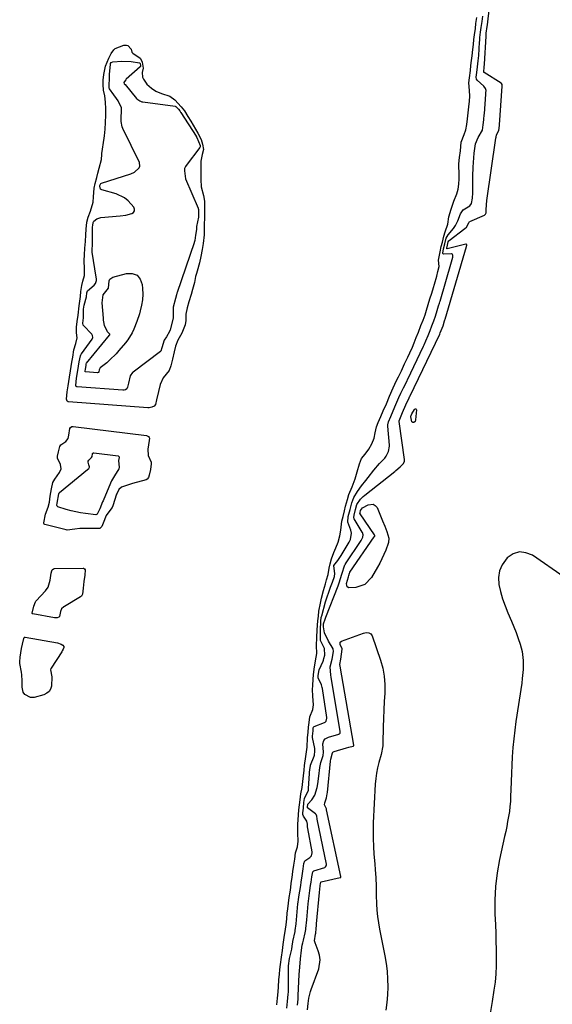
# Model space of a CAD drawing. Units: inches. Extents: x 1883767 to 1889551, y 410837 to 416921.
# Drawn here: x 1888884 to 1889158, y 412887 to 413395 of the extents above; entities that cross this region are included whole.
import ezdxf

# ---------------------------------------------------------------- set-up
doc = ezdxf.new("R2010")
doc.units = ezdxf.units.IN
doc.header["$MEASUREMENT"] = 0
for name, color, linetype in [('1', 7, 'Continuous'), ('7', 7, 'Continuous'), ('8', 7, 'Continuous')]:
    doc.layers.add(name, color=color, linetype=linetype)

msp = doc.modelspace()

# ---------------------------------------------------------------- linework, layer by layer
at = {"layer": '1', "color": 18}
msp.add_polyline3d([(1889164.68, 413107.45, 1628), (1889148.31, 413118.69, 1628), (1889144.89, 413120.03, 1628), (1889141.56, 413120.42, 1628), (1889138.38, 413119.37, 1628), (1889135.3, 413117.38, 1628), (1889132.62, 413113.8, 1628), (1889131.19, 413110.68, 1628), (1889130.74, 413107.28, 1628), (1889130.94, 413103.69, 1628), (1889131.84, 413099.96, 1628), (1889132.88, 413096.29, 1628), (1889134.15, 413092.68, 1628), (1889135.55, 413089.11, 1628), (1889137.44, 413084.71, 1628), (1889138.64, 413081.8, 1628), (1889139.79, 413078.86, 1628), (1889140.84, 413075.88, 1628), (1889141.84, 413072.89, 1628), (1889142.92, 413069.1, 1628), (1889143.54, 413064.5, 1628), (1889143.45, 413059.8, 1628), (1889143.01, 413055.11, 1628), (1889142.7, 413052.78, 1628), (1889139.73, 413032.97, 1628), (1889139.12, 413028.54, 1628), (1889138.6, 413024.11, 1628), (1889138.2, 413019.66, 1628), (1889137.85, 413014.82, 1628), (1889137.62, 413010.55, 1628), (1889137.41, 413006.28, 1628), (1889137.24, 413002.01, 1628), (1889137.09, 412997.73, 1628), (1889137, 412994.45, 1628), (1889136.86, 412991.82, 1628), (1889136.65, 412989.2, 1628), (1889136.34, 412986.59, 1628), (1889135.94, 412983.98, 1628), (1889135.47, 412981.39, 1628), (1889134.98, 412978.8, 1628), (1889134.45, 412976.21, 1628), (1889133.9, 412973.64, 1628), (1889131.27, 412961.83, 1628), (1889130.02, 412954.89, 1628), (1889129.14, 412947.92, 1628), (1889128.82, 412940.9, 1628), (1889128.86, 412933.85, 1628), (1889129.13, 412928.13, 1628), (1889129.3, 412923.91, 1628), (1889129.45, 412919.69, 1628), (1889129.54, 412915.47, 1628), (1889129.61, 412911.24, 1628), (1889129.55, 412907.03, 1628), (1889129.35, 412902.82, 1628), (1889128.95, 412898.63, 1628), (1889128.41, 412894.45, 1628), (1889127.51, 412888.58, 1628), (1889126.35, 412881.47, 1628)], dxfattribs=at)
at = {"layer": '7', "color": 18}
for points in [[(1889027.13, 412886.76, 1628), (1889027.45, 412889.78, 1628), (1889027.52, 412891.03, 1628), (1889027.54, 412891.35, 1628), (1889027.55, 412891.66, 1628), (1889028.04, 412902.58, 1628), (1889028.31, 412906.31, 1628), (1889028.72, 412910.66, 1628), (1889029.18, 412915.15, 1628), (1889029.63, 412917.69, 1628), (1889029.91, 412918.96, 1628), (1889030.21, 412920.22, 1628), (1889031.15, 412923.96, 1628), (1889031.46, 412925.71, 1628), (1889031.52, 412926.31, 1628), (1889031.9, 412930.79, 1628), (1889032.26, 412934.88, 1628), (1889032.66, 412938.96, 1628), (1889033.1, 412943.03, 1628), (1889033.47, 412945.78, 1628), (1889033.87, 412948.52, 1628), (1889034.11, 412950.17, 1628), (1889034.49, 412952.93, 1628), (1889035.02, 412955.47, 1628), (1889035.29, 412955.76, 1628), (1889035.46, 412955.86, 1628), (1889035.64, 412955.94, 1628), (1889041.22, 412957.79, 1628), (1889041.64, 412958.04, 1628), (1889042.01, 412958.66, 1628), (1889042.07, 412959.15, 1628), (1889042.04, 412959.4, 1628), (1889037.33, 412982.61, 1628), (1889037.28, 412982.88, 1628), (1889037.16, 412984.19, 1628), (1889036.83, 412985.09, 1628), (1889036.67, 412985.26, 1628), (1889036.5, 412985.42, 1628), (1889032.39, 412988.45, 1628), (1889032.35, 412988.52, 1628), (1889032.39, 412989.21, 1628), (1889032.47, 412989.99, 1628), (1889032.53, 412990.27, 1628), (1889032.55, 412990.33, 1628), (1889034.52, 412992.64, 1628), (1889036.1, 412995.03, 1628), (1889037.21, 412998.91, 1628), (1889037.55, 413000.86, 1628), (1889038.14, 413004.76, 1628), (1889038.72, 413009.33, 1628), (1889039.26, 413011.91, 1628), (1889040.3, 413015.42, 1628), (1889040.47, 413017.24, 1628), (1889040.25, 413021.46, 1628), (1889040.68, 413023.18, 1628), (1889041.48, 413024.1, 1628), (1889043.1, 413024.97, 1628), (1889048.43, 413026.48, 1628), (1889048.63, 413026.57, 1628), (1889048.81, 413026.69, 1628), (1889049.06, 413027.05, 1628), (1889049.18, 413027.72, 1628), (1889049.16, 413027.95, 1628), (1889044.56, 413055.71, 1628), (1889044.52, 413055.91, 1628), (1889044.27, 413056.86, 1628), (1889043.97, 413061.22, 1628), (1889045.04, 413065.06, 1628), (1889045.73, 413069.12, 1628), (1889045.58, 413070.44, 1628), (1889043.05, 413074.44, 1628), (1889041.04, 413078.68, 1628), (1889040.5, 413081.75, 1628), (1889040.63, 413083.36, 1628), (1889041.36, 413085.69, 1628), (1889041.78, 413086.84, 1628), (1889048.06, 413103.02, 1628), (1889048.64, 413104.52, 1628), (1889050, 413109.04, 1628), (1889051.57, 413113.71, 1628), (1889051.83, 413114.1, 1628), (1889051.96, 413114.3, 1628), (1889059.94, 413126.35, 1628), (1889060.1, 413126.61, 1628), (1889060.78, 413127.98, 1628), (1889061.01, 413129.29, 1628), (1889060.68, 413130.43, 1628), (1889060.54, 413130.68, 1628), (1889056.41, 413137.58, 1628), (1889056.19, 413138.16, 1628), (1889056.28, 413139.33, 1628), (1889057.04, 413142.3, 1628), (1889057.8, 413144.9, 1628), (1889059.68, 413147.62, 1628), (1889061.07, 413149.08, 1628), (1889061.84, 413149.74, 1628), (1889077.38, 413161.97, 1628), (1889077.89, 413162.38, 1628), (1889080.01, 413164.27, 1628), (1889081.54, 413165.81, 1628), (1889082.23, 413167.04, 1628), (1889082.33, 413167.61, 1628), (1889082.3, 413168.06, 1628), (1889079.63, 413187.7, 1628), (1889079.61, 413188.09, 1628), (1889081.29, 413192.34, 1628), (1889082.93, 413196.23, 1628), (1889084.74, 413199.92, 1628), (1889084.94, 413200.34, 1628), (1889085.04, 413200.55, 1628), (1889100.43, 413232.67, 1628), (1889100.48, 413232.79, 1628), (1889100.76, 413233.38, 1628), (1889101.27, 413234.62, 1628), (1889102.22, 413237.07, 1628), (1889102.99, 413239.52, 1628), (1889103.17, 413240.11, 1628), (1889103.27, 413240.47, 1628), (1889114.2, 413277.9, 1628), (1889114.26, 413278.11, 1628), (1889114.41, 413278.65, 1628), (1889114.44, 413278.86, 1628), (1889114.42, 413278.93, 1628), (1889114.3, 413279.02, 1628), (1889114.11, 413279.05, 1628), (1889114.01, 413279.04, 1628), (1889113.92, 413279.03, 1628), (1889104.29, 413276.77, 1628), (1889104.17, 413276.79, 1628), (1889104.13, 413276.83, 1628), (1889104.07, 413276.96, 1628), (1889104.06, 413277.04, 1628), (1889104.4, 413278.54, 1628), (1889104.82, 413280.26, 1628), (1889105.09, 413280.81, 1628), (1889105.18, 413280.89, 1628), (1889105.27, 413280.97, 1628), (1889113.35, 413287.13, 1628), (1889114.21, 413287.94, 1628), (1889115.41, 413290.06, 1628), (1889115.62, 413290.52, 1628), (1889115.83, 413290.77, 1628), (1889115.92, 413290.83, 1628), (1889116.01, 413290.88, 1628), (1889123.55, 413294.04, 1628), (1889124.11, 413294.5, 1628), (1889124.33, 413295.23, 1628), (1889124.47, 413296.94, 1628), (1889124.8, 413301.65, 1628), (1889129.43, 413333.82, 1628), (1889129.5, 413334.24, 1628), (1889129.79, 413335.49, 1628), (1889130.93, 413337.77, 1628), (1889131.29, 413340.28, 1628), (1889131.31, 413340.54, 1628), (1889131.32, 413340.67, 1628), (1889132.58, 413360.63, 1628), (1889132.59, 413360.77, 1628), (1889132.61, 413361.45, 1628), (1889132.24, 413362.01, 1628), (1889132.13, 413362.09, 1628), (1889123.32, 413367.62, 1628), (1889123.25, 413367.67, 1628), (1889123.12, 413367.88, 1628), (1889123.37, 413370.48, 1628), (1889123.51, 413371.79, 1628), (1889123.51, 413371.92, 1628), (1889124.31, 413386.36, 1628), (1889124.35, 413386.84, 1628), (1889124.46, 413387.82, 1628), (1889124.93, 413391.4, 1628), (1889125.03, 413392.22, 1628), (1889127.4, 413412.18, 1628)], [(1889016.45, 412886.98, 1624), (1889016.81, 412890.28, 1624), (1889017.17, 412893.58, 1624), (1889017.4, 412896.25, 1624), (1889017.58, 412899.83, 1624), (1889017.82, 412902.73, 1624), (1889018.1, 412905.19, 1624), (1889018.4, 412907.69, 1624), (1889018.91, 412911.52, 1624), (1889019.43, 412914.93, 1624), (1889019.82, 412917.96, 1624), (1889020.28, 412921.61, 1624), (1889020.91, 412926.01, 1624), (1889021.24, 412928.19, 1624), (1889021.59, 412931.24, 1624), (1889021.9, 412934.12, 1624), (1889022.18, 412936.45, 1624), (1889022.54, 412939.38, 1624), (1889022.92, 412942.27, 1624), (1889023.29, 412945.02, 1624), (1889023.64, 412947.44, 1624), (1889023.96, 412949.6, 1624), (1889024.38, 412952.56, 1624), (1889024.82, 412955.73, 1624), (1889025.26, 412958.91, 1624), (1889025.7, 412962.08, 1624), (1889026.18, 412965.25, 1624), (1889027.2, 412968.45, 1624), (1889027.52, 412971.38, 1624), (1889027.39, 412975.38, 1624), (1889027.34, 412979.92, 1624), (1889027.62, 412984.9, 1624), (1889027.92, 412987.48, 1624), (1889028.21, 412990.05, 1624), (1889028.51, 412992.63, 1624), (1889028.93, 412995.76, 1624), (1889029.64, 412998.95, 1624), (1889029.91, 413002.07, 1624), (1889030.19, 413004.96, 1624), (1889030.53, 413007.93, 1624), (1889030.8, 413010.31, 1624), (1889031.45, 413014.88, 1624), (1889032.06, 413019.73, 1624), (1889032.27, 413024.54, 1624), (1889032.61, 413027.56, 1624), (1889032.9, 413030.07, 1624), (1889033.17, 413032.43, 1624), (1889033.55, 413035.43, 1624), (1889035.1, 413039.15, 1624), (1889035.43, 413041.63, 1624), (1889035.1, 413046.1, 1624), (1889034.88, 413049.42, 1624), (1889034.98, 413051.48, 1624), (1889035.25, 413054.87, 1624), (1889035.45, 413057.14, 1624), (1889035.71, 413059.91, 1624), (1889036.42, 413064.35, 1624), (1889037.1, 413068.05, 1624), (1889036.92, 413072.11, 1624), (1889037.11, 413076.39, 1624), (1889037.35, 413080.3, 1624), (1889037.71, 413084.91, 1624), (1889037.91, 413087.35, 1624), (1889038.22, 413089.92, 1624), (1889039.03, 413093.96, 1624), (1889039.56, 413096.53, 1624), (1889040.57, 413100.59, 1624), (1889041.51, 413103.97, 1624), (1889042.15, 413105.96, 1624), (1889042.93, 413108.81, 1624), (1889043.49, 413112.03, 1624), (1889044.06, 413114.36, 1624), (1889044.72, 413116.88, 1624), (1889045.93, 413120.2, 1624), (1889046.96, 413122.61, 1624), (1889048.09, 413125.47, 1624), (1889049.02, 413128.68, 1624), (1889049.48, 413131.71, 1624), (1889049.96, 413136.24, 1624), (1889050.61, 413138.78, 1624), (1889051.34, 413141.59, 1624), (1889051.96, 413144, 1624), (1889052.88, 413147.53, 1624), (1889053.63, 413150.07, 1624), (1889055.25, 413154.03, 1624), (1889056.91, 413158.13, 1624), (1889057.98, 413161.7, 1624), (1889059.04, 413165.83, 1624), (1889060.1, 413168.58, 1624), (1889061.99, 413170.76, 1624), (1889064, 413173.36, 1624), (1889065.42, 413176.19, 1624), (1889066.62, 413179.13, 1624), (1889067.23, 413181.8, 1624), (1889067.82, 413184.92, 1624), (1889068.69, 413187.22, 1624), (1889070.02, 413190.18, 1624), (1889071.37, 413193.14, 1624), (1889072.95, 413196.71, 1624), (1889074.59, 413200.78, 1624), (1889076.46, 413204.98, 1624), (1889078.18, 413208.74, 1624), (1889079.13, 413210.65, 1624), (1889080.75, 413213.89, 1624), (1889081.84, 413216.22, 1624), (1889082.38, 413217.38, 1624), (1889083.99, 413220.8, 1624), (1889085.09, 413223.17, 1624), (1889086.34, 413226.01, 1624), (1889087.27, 413228.26, 1624), (1889088.37, 413231.03, 1624), (1889089.46, 413233.8, 1624), (1889090.78, 413237.13, 1624), (1889091.87, 413239.92, 1624), (1889092.87, 413242.73, 1624), (1889093.62, 413245.08, 1624), (1889094.53, 413248.01, 1624), (1889095.43, 413250.93, 1624), (1889096.33, 413253.86, 1624), (1889097.23, 413256.79, 1624), (1889097.76, 413258.57, 1624), (1889098.91, 413262.6, 1624), (1889099.56, 413265.04, 1624), (1889100.16, 413267.55, 1624), (1889099.91, 413270.93, 1624), (1889100.63, 413275.21, 1624), (1889101.28, 413277.87, 1624), (1889101.82, 413280.14, 1624), (1889102.59, 413283.32, 1624), (1889103.24, 413285.5, 1624), (1889104.6, 413289.4, 1624), (1889105.2, 413293.17, 1624), (1889106.31, 413297.15, 1624), (1889107.73, 413301.32, 1624), (1889109.31, 413305.09, 1624), (1889109.88, 413307.54, 1624), (1889110.29, 413310.1, 1624), (1889110.5, 413312.88, 1624), (1889110.51, 413315.01, 1624), (1889110.38, 413319.97, 1624), (1889110.37, 413320.58, 1624), (1889110.72, 413323.72, 1624), (1889111.08, 413327.31, 1624), (1889111.44, 413331.67, 1624), (1889113.02, 413335.6, 1624), (1889113.98, 413337.98, 1624), (1889114.45, 413340.88, 1624), (1889114.78, 413343.81, 1624), (1889115.13, 413346.83, 1624), (1889115.49, 413349.99, 1624), (1889115.77, 413352.86, 1624), (1889116.01, 413355.39, 1624), (1889115.85, 413358.39, 1624), (1889115.45, 413362.31, 1624), (1889115.77, 413364.94, 1624), (1889116.24, 413368.72, 1624), (1889116.57, 413371.3, 1624), (1889116.88, 413373.78, 1624), (1889117.19, 413376.26, 1624), (1889117.54, 413379.46, 1624), (1889117.8, 413382.06, 1624), (1889118.1, 413384.67, 1624), (1889118.4, 413387.09, 1624), (1889118.82, 413390.38, 1624), (1889119.15, 413392.88, 1624), (1889119.58, 413395.97, 1624)], [(1889021.62, 412885.28, 1626), (1889021.99, 412888.65, 1626), (1889022.38, 412892.49, 1626), (1889022.43, 412893.5, 1626), (1889022.45, 412894.49, 1626), (1889022.46, 412894.99, 1626), (1889022.43, 412905.12, 1626), (1889022.54, 412907.08, 1626), (1889023.06, 412910.86, 1626), (1889024.16, 412915.56, 1626), (1889024.39, 412917.21, 1626), (1889024.55, 412918.45, 1626), (1889024.69, 412919.23, 1626), (1889024.77, 412919.61, 1626), (1889025.93, 412924.74, 1626), (1889026.03, 412925.22, 1626), (1889026.52, 412928.61, 1626), (1889027.36, 412938.91, 1626), (1889027.37, 412939.02, 1626), (1889027.39, 412939.25, 1626), (1889027.44, 412939.71, 1626), (1889027.65, 412941.33, 1626), (1889027.77, 412942.2, 1626), (1889027.8, 412942.42, 1626), (1889027.82, 412942.53, 1626), (1889028.79, 412948.37, 1626), (1889029.07, 412950.18, 1626), (1889029.52, 412953.36, 1626), (1889030.02, 412957.01, 1626), (1889030.44, 412959.84, 1626), (1889031, 412961.1, 1626), (1889033.47, 412962.8, 1626), (1889034.32, 412963.69, 1626), (1889034.67, 412965.32, 1626), (1889034.63, 412965.74, 1626), (1889032.49, 412977.82, 1626), (1889032.37, 412978.68, 1626), (1889032.31, 412980, 1626), (1889032.03, 412981.6, 1626), (1889030.26, 412984.15, 1626), (1889029.89, 412985.01, 1626), (1889029.88, 412985.97, 1626), (1889030.16, 412988.38, 1626), (1889030.49, 412991.27, 1626), (1889030.84, 412993.22, 1626), (1889032.79, 412997.65, 1626), (1889032.9, 412998.51, 1626), (1889033.35, 413006.2, 1626), (1889033.36, 413006.34, 1626), (1889033.39, 413006.9, 1626), (1889033.5, 413008, 1626), (1889033.86, 413010.28, 1626), (1889033.91, 413010.41, 1626), (1889035.68, 413015.19, 1626), (1889035.84, 413015.66, 1626), (1889036.13, 413017.62, 1626), (1889036.07, 413018.62, 1626), (1889036, 413019.11, 1626), (1889034.94, 413024.71, 1626), (1889034.88, 413025.38, 1626), (1889035.15, 413028.18, 1626), (1889035.31, 413029.57, 1626), (1889035.43, 413030.05, 1626), (1889035.55, 413030.24, 1626), (1889035.74, 413030.37, 1626), (1889041.02, 413032.51, 1626), (1889041.35, 413032.7, 1626), (1889041.86, 413033.23, 1626), (1889042.22, 413034.72, 1626), (1889042.19, 413035.11, 1626), (1889039.97, 413049.94, 1626), (1889039.85, 413050.6, 1626), (1889039.49, 413051.88, 1626), (1889037.8, 413055.53, 1626), (1889037.85, 413056.55, 1626), (1889038.06, 413058.8, 1626), (1889038.3, 413059.67, 1626), (1889040.31, 413064.13, 1626), (1889040.49, 413064.55, 1626), (1889040.8, 413065.42, 1626), (1889041.23, 413067.22, 1626), (1889041.04, 413070.67, 1626), (1889038.96, 413074.77, 1626), (1889038.93, 413074.97, 1626), (1889038.99, 413076.41, 1626), (1889038.93, 413080.16, 1626), (1889039.21, 413084.73, 1626), (1889039.43, 413086.58, 1626), (1889039.55, 413087.14, 1626), (1889039.62, 413087.41, 1626), (1889041.64, 413094.63, 1626), (1889042.4, 413097.2, 1626), (1889043.25, 413099.74, 1626), (1889044.17, 413102.26, 1626), (1889045.14, 413104.76, 1626), (1889046.2, 413107.72, 1626), (1889046.32, 413109.38, 1626), (1889045.85, 413113.24, 1626), (1889045.86, 413113.3, 1626), (1889045.89, 413113.4, 1626), (1889047.92, 413116, 1626), (1889049.67, 413118.62, 1626), (1889053.29, 413124.56, 1626), (1889053.8, 413125.47, 1626), (1889054.47, 413126.92, 1626), (1889055.04, 413130.16, 1626), (1889054.72, 413131.59, 1626), (1889053.06, 413135.73, 1626), (1889053.33, 413138.62, 1626), (1889054.29, 413142.34, 1626), (1889055.15, 413145.66, 1626), (1889056.22, 413148.56, 1626), (1889058.1, 413151.58, 1626), (1889060.11, 413154.54, 1626), (1889062.32, 413157.34, 1626), (1889063.61, 413158.88, 1626), (1889066.56, 413162.56, 1626), (1889069.41, 413165.96, 1626), (1889072.11, 413168.8, 1626), (1889072.88, 413169.76, 1626), (1889074.06, 413172.13, 1626), (1889074.55, 413175.02, 1626), (1889074.52, 413175.46, 1626), (1889073.69, 413185.24, 1626), (1889073.68, 413185.98, 1626), (1889073.97, 413187.44, 1626), (1889075.22, 413190.29, 1626), (1889076.5, 413193.11, 1626), (1889077.87, 413196.41, 1626), (1889079.4, 413200.09, 1626), (1889080.44, 413202.29, 1626), (1889081.78, 413204.97, 1626), (1889083.1, 413207.66, 1626), (1889083.66, 413208.86, 1626), (1889083.85, 413209.25, 1626), (1889092.06, 413226.44, 1626), (1889092.39, 413227.14, 1626), (1889093.36, 413229.26, 1626), (1889094.47, 413231.94, 1626), (1889095.52, 413234.6, 1626), (1889096.45, 413236.93, 1626), (1889097.45, 413239.62, 1626), (1889098.23, 413242.07, 1626), (1889099.1, 413244.87, 1626), (1889099.86, 413247.34, 1626), (1889100.29, 413248.75, 1626), (1889100.5, 413249.46, 1626), (1889100.6, 413249.81, 1626), (1889106.46, 413269.93, 1626), (1889107.13, 413272.44, 1626), (1889107.25, 413273.45, 1626), (1889106.98, 413273.82, 1626), (1889106.54, 413274.06, 1626), (1889102.57, 413273.98, 1626), (1889102.26, 413274.08, 1626), (1889102.09, 413274.34, 1626), (1889102.06, 413274.53, 1626), (1889102.46, 413276.66, 1626), (1889103.12, 413279.37, 1626), (1889103.8, 413282.17, 1626), (1889104.77, 413283.94, 1626), (1889107.62, 413287.11, 1626), (1889108.63, 413288.66, 1626), (1889109.79, 413291.22, 1626), (1889111.23, 413294.78, 1626), (1889112.13, 413296.35, 1626), (1889112.59, 413296.73, 1626), (1889115.97, 413298.96, 1626), (1889116.8, 413300.16, 1626), (1889117.35, 413302.9, 1626), (1889117.48, 413305.56, 1626), (1889117.48, 413309.65, 1626), (1889117.55, 413314.19, 1626), (1889117.76, 413318.73, 1626), (1889118.22, 413325.95, 1626), (1889118.33, 413327.18, 1626), (1889118.97, 413330.82, 1626), (1889120.2, 413334.1, 1626), (1889122.44, 413337.95, 1626), (1889122.89, 413340.72, 1626), (1889123.18, 413343.24, 1626), (1889123.45, 413345.91, 1626), (1889123.47, 413346.3, 1626), (1889124.18, 413356.44, 1626), (1889124.23, 413357.21, 1626), (1889124.31, 413358.35, 1626), (1889124.08, 413359.41, 1626), (1889123.22, 413360.59, 1626), (1889119.69, 413363.71, 1626), (1889119.43, 413364.15, 1626), (1889119.27, 413365.2, 1626), (1889119.55, 413367.57, 1626), (1889119.93, 413370.6, 1626), (1889120.31, 413373.63, 1626), (1889120.56, 413376.36, 1626), (1889121, 413383.34, 1626), (1889121.06, 413384.12, 1626), (1889121.21, 413385.68, 1626), (1889121.56, 413388.48, 1626), (1889121.87, 413390.87, 1626), (1889122.3, 413393.98, 1626), (1889122.66, 413396.73, 1626)], [(1888977.41, 413272.68, 1624), (1888976.63, 413269.44, 1624), (1888975.39, 413265.26, 1624), (1888975.02, 413263.94, 1624), (1888974.66, 413262.51, 1624), (1888973.99, 413259.29, 1624), (1888973.08, 413255.76, 1624), (1888972.3, 413253.11, 1624), (1888971.22, 413249.45, 1624), (1888970.3, 413246.32, 1624), (1888969.54, 413243.09, 1624), (1888969.56, 413239.78, 1624), (1888969.17, 413237.46, 1624), (1888967.57, 413233.21, 1624), (1888965.43, 413229.64, 1624), (1888964.31, 413226.49, 1624), (1888963.59, 413223.68, 1624), (1888962.66, 413219.74, 1624), (1888961.86, 413216.36, 1624), (1888961.01, 413213.98, 1624), (1888957.98, 413210.16, 1624), (1888956.39, 413206.69, 1624), (1888955.54, 413203.08, 1624), (1888954.55, 413198.87, 1624), (1888953.91, 413196.52, 1624), (1888953.21, 413195.65, 1624), (1888952, 413195.04, 1624), (1888950.72, 413194.8, 1624), (1888950.06, 413194.79, 1624), (1888909.17, 413197.79, 1624), (1888908.86, 413197.87, 1624), (1888908.38, 413198.22, 1624), (1888908.04, 413199.17, 1624), (1888908.39, 413202.98, 1624), (1888908.87, 413206.14, 1624), (1888909.6, 413210.61, 1624), (1888910.13, 413213.81, 1624), (1888910.86, 413218.28, 1624), (1888911.28, 413220.86, 1624), (1888911.88, 413224.64, 1624), (1888912.91, 413227.84, 1624), (1888913.64, 413230.8, 1624), (1888913.23, 413233.43, 1624), (1888913.25, 413236.29, 1624), (1888913.66, 413239.2, 1624), (1888914.08, 413242.56, 1624), (1888914.53, 413247.36, 1624), (1888915.22, 413252.1, 1624), (1888915.54, 413254.71, 1624), (1888915.93, 413257.87, 1624), (1888916.52, 413259.98, 1624), (1888917.28, 413263, 1624), (1888917.29, 413266.32, 1624), (1888917.11, 413270.74, 1624), (1888917.28, 413273.58, 1624), (1888917.55, 413277.06, 1624), (1888917.81, 413280.54, 1624), (1888918.01, 413283.98, 1624), (1888918.16, 413286.84, 1624), (1888918.53, 413290.4, 1624), (1888919.29, 413293.03, 1624), (1888920.38, 413296.08, 1624), (1888921.75, 413300.85, 1624), (1888922.08, 413303.45, 1624), (1888922.43, 413307.93, 1624), (1888922.94, 413310.47, 1624), (1888923.71, 413313.51, 1624), (1888924.28, 413315.66, 1624), (1888924.94, 413318.36, 1624), (1888926.04, 413322.77, 1624), (1888926.27, 413325.36, 1624), (1888926.34, 413325.94, 1624), (1888927.51, 413333.84, 1624), (1888927.67, 413335, 1624), (1888927.99, 413338.45, 1624), (1888928.17, 413341.77, 1624), (1888928.32, 413345.64, 1624), (1888928.3, 413348.92, 1624), (1888928.16, 413352.38, 1624), (1888927.76, 413355.57, 1624), (1888927.09, 413358.51, 1624), (1888927.03, 413361.5, 1624), (1888927.04, 413363.74, 1624), (1888927.25, 413366.52, 1624), (1888928.18, 413370.97, 1624), (1888929.89, 413375.08, 1624), (1888931.16, 413377.45, 1624), (1888932.46, 413379.39, 1624), (1888933.14, 413380.02, 1624), (1888937.65, 413381.68, 1624), (1888938.39, 413381.79, 1624), (1888939.09, 413381.75, 1624), (1888939.73, 413381.46, 1624), (1888941.33, 413379.74, 1624), (1888941.81, 413378.19, 1624), (1888942.3, 413377.55, 1624), (1888946, 413375.02, 1624), (1888946.27, 413374.77, 1624), (1888947.05, 413373.01, 1624), (1888947.63, 413369.87, 1624), (1888947.15, 413367.58, 1624), (1888947.26, 413365.15, 1624), (1888947.71, 413364.11, 1624), (1888949.54, 413361.64, 1624), (1888951.9, 413359.62, 1624), (1888954.08, 413358.08, 1624), (1888957.1, 413356.78, 1624), (1888961.32, 413355.36, 1624), (1888963.98, 413353.46, 1624), (1888967.25, 413349.93, 1624), (1888968.82, 413347.9, 1624), (1888970.63, 413344.95, 1624), (1888972.09, 413342.51, 1624), (1888974.54, 413338.49, 1624), (1888975.78, 413336.27, 1624), (1888977.46, 413333.01, 1624), (1888978.23, 413330.65, 1624), (1888978.65, 413327.88, 1624), (1888978.09, 413325.38, 1624), (1888977.24, 413321.88, 1624), (1888977.26, 413318.99, 1624), (1888977.26, 413315.04, 1624), (1888977.29, 413312.46, 1624), (1888977.51, 413308.75, 1624), (1888978.67, 413304.28, 1624), (1888979.14, 413301.21, 1624), (1888979.19, 413298.44, 1624), (1888979.23, 413295.08, 1624), (1888979.23, 413292.25, 1624), (1888979.12, 413289.74, 1624), (1888979.03, 413287.23, 1624), (1888979.03, 413283.94, 1624), (1888978.5, 413279.39, 1624), (1888978.01, 413276.33, 1624), (1888977.41, 413272.68, 1624)], [(1888974.15, 413281.07, 1626), (1888973.89, 413280.01, 1626), (1888973.82, 413279.81, 1626), (1888965.05, 413254.12, 1626), (1888964.97, 413253.86, 1626), (1888964.74, 413253.07, 1626), (1888964.27, 413251.02, 1626), (1888962.99, 413246.66, 1626), (1888963.09, 413243.5, 1626), (1888963.07, 413241.09, 1626), (1888962.9, 413240.29, 1626), (1888961.45, 413235, 1626), (1888961.13, 413234.02, 1626), (1888959.7, 413231.31, 1626), (1888958.51, 413229.61, 1626), (1888957.28, 413225.74, 1626), (1888956.76, 413224.03, 1626), (1888956.57, 413223.81, 1626), (1888956.46, 413223.72, 1626), (1888942.47, 413213.12, 1626), (1888942.16, 413212.87, 1626), (1888940.95, 413211.31, 1626), (1888939.99, 413207.53, 1626), (1888939.5, 413205.45, 1626), (1888939.12, 413204.51, 1626), (1888938.55, 413204.07, 1626), (1888937.83, 413203.84, 1626), (1888937.46, 413203.8, 1626), (1888937.07, 413203.79, 1626), (1888913.51, 413205.52, 1626), (1888913.33, 413205.57, 1626), (1888913.05, 413205.77, 1626), (1888912.86, 413206.32, 1626), (1888913.28, 413209.97, 1626), (1888913.94, 413214.01, 1626), (1888914.66, 413218.43, 1626), (1888915.26, 413221.57, 1626), (1888915.5, 413222.13, 1626), (1888915.66, 413222.38, 1626), (1888915.82, 413222.64, 1626), (1888921.29, 413230.06, 1626), (1888921.69, 413231.04, 1626), (1888921.57, 413232.1, 1626), (1888921.18, 413232.68, 1626), (1888916.77, 413237.18, 1626), (1888916.59, 413237.43, 1626), (1888916.48, 413238.36, 1626), (1888916.78, 413241.07, 1626), (1888916.87, 413245.66, 1626), (1888916.94, 413246.57, 1626), (1888917.12, 413247.58, 1626), (1888918.38, 413252.03, 1626), (1888918.65, 413254.03, 1626), (1888918.98, 413255, 1626), (1888922.35, 413257.95, 1626), (1888923.05, 413258.76, 1626), (1888923.53, 413260.46, 1626), (1888923.47, 413261.37, 1626), (1888923.42, 413261.78, 1626), (1888923.36, 413262.18, 1626), (1888921.28, 413274.99, 1626), (1888921.28, 413276.67, 1626), (1888921.42, 413278.49, 1626), (1888921.45, 413279.52, 1626), (1888921.55, 413287.57, 1626), (1888921.56, 413288.05, 1626), (1888921.59, 413288.77, 1626), (1888921.76, 413290.23, 1626), (1888922.17, 413291.05, 1626), (1888923.7, 413292.25, 1626), (1888925.7, 413292.9, 1626), (1888935.69, 413293.7, 1626), (1888938.74, 413294.11, 1626), (1888941.72, 413294.84, 1626), (1888942.59, 413295.48, 1626), (1888943.12, 413296.23, 1626), (1888943.12, 413297.15, 1626), (1888942.77, 413298.18, 1626), (1888939.89, 413301.49, 1626), (1888938.03, 413303.02, 1626), (1888933.64, 413305.05, 1626), (1888926.3, 413307.1, 1626), (1888925.69, 413307.48, 1626), (1888925.22, 413308.96, 1626), (1888925.27, 413309.3, 1626), (1888925.36, 413309.65, 1626), (1888925.86, 413310.37, 1626), (1888926.21, 413310.56, 1626), (1888941.17, 413315.39, 1626), (1888943.2, 413316.31, 1626), (1888945.55, 413318.47, 1626), (1888945.89, 413319.34, 1626), (1888945.63, 413321.25, 1626), (1888937.2, 413338.75, 1626), (1888936.84, 413339.63, 1626), (1888936.31, 413342.43, 1626), (1888936.31, 413344.82, 1626), (1888936.46, 413347.26, 1626), (1888936.42, 413349.46, 1626), (1888934.74, 413352.97, 1626), (1888931.61, 413357.37, 1626), (1888931.14, 413358.02, 1626), (1888930.31, 413359.16, 1626), (1888930.04, 413359.64, 1626), (1888930.03, 413359.76, 1626), (1888930.03, 413359.98, 1626), (1888930.03, 413360.04, 1626), (1888930.17, 413365.62, 1626), (1888930.17, 413365.7, 1626), (1888930.27, 413366.72, 1626), (1888930.68, 413371.71, 1626), (1888930.71, 413371.9, 1626), (1888930.77, 413372.19, 1626), (1888931.08, 413372.72, 1626), (1888931.98, 413373.21, 1626), (1888936.62, 413373.48, 1626), (1888941.48, 413373.24, 1626), (1888945.75, 413372.66, 1626), (1888945.98, 413372.33, 1626), (1888946.25, 413371.24, 1626), (1888946.26, 413370.99, 1626), (1888946.15, 413370.67, 1626), (1888946.08, 413370.58, 1626), (1888938.91, 413364.18, 1626), (1888938.64, 413363.91, 1626), (1888937.92, 413363.03, 1626), (1888937.64, 413362.4, 1626), (1888937.87, 413361.86, 1626), (1888938.26, 413361.36, 1626), (1888944.2, 413354.29, 1626), (1888944.42, 413354.05, 1626), (1888945.81, 413352.93, 1626), (1888946.97, 413352.51, 1626), (1888947.23, 413352.46, 1626), (1888947.49, 413352.42, 1626), (1888964.03, 413350.22, 1626), (1888964.29, 413350.15, 1626), (1888964.37, 413350.12, 1626), (1888965.82, 413348.76, 1626), (1888966.46, 413347.78, 1626), (1888966.87, 413347.12, 1626), (1888966.94, 413347.01, 1626), (1888974.86, 413334.79, 1626), (1888974.97, 413334.62, 1626), (1888975.28, 413334.11, 1626), (1888977, 413330.02, 1626), (1888976.99, 413329.32, 1626), (1888976.82, 413328.94, 1626), (1888969.8, 413319.71, 1626), (1888969.48, 413319.24, 1626), (1888968.97, 413318.05, 1626), (1888968.98, 413316.87, 1626), (1888969.41, 413312.74, 1626), (1888975.88, 413297.65, 1626), (1888975.94, 413297.51, 1626), (1888976.06, 413297.06, 1626), (1888976.12, 413296.16, 1626), (1888976.14, 413293.9, 1626), (1888976.11, 413293.09, 1626), (1888975.13, 413288.28, 1626), (1888975.03, 413286.74, 1626), (1888974.6, 413283.79, 1626), (1888974.15, 413281.07, 1626)], [(1888930.47, 413261.02, 1628), (1888932.05, 413262.08, 1628), (1888938.97, 413264.02, 1628), (1888941.97, 413263.95, 1628), (1888944.43, 413263.1, 1628), (1888946.07, 413261.08, 1628), (1888947.17, 413258.29, 1628), (1888947.32, 413256.26, 1628), (1888947.39, 413253.36, 1628), (1888947.24, 413250.47, 1628), (1888946.79, 413247.62, 1628), (1888946.13, 413244.79, 1628), (1888945.67, 413243.21, 1628), (1888944.37, 413239.21, 1628), (1888942.81, 413235.3, 1628), (1888941.88, 413233.41, 1628), (1888939.69, 413229.86, 1628), (1888938.42, 413228.19, 1628), (1888935.1, 413224.21, 1628), (1888933.63, 413222.54, 1628), (1888930.48, 413219.42, 1628), (1888928.8, 413217.96, 1628), (1888925.51, 413215.27, 1628), (1888925.29, 413215.05, 1628), (1888924.96, 413214.25, 1628), (1888924.75, 413213.33, 1628), (1888924.67, 413213.06, 1628), (1888924.57, 413212.93, 1628), (1888924.49, 413212.88, 1628), (1888924.09, 413212.8, 1628), (1888917.85, 413213.26, 1628), (1888917.8, 413213.27, 1628), (1888917.76, 413213.29, 1628), (1888917.7, 413213.36, 1628), (1888917.68, 413213.67, 1628), (1888917.82, 413214.63, 1628), (1888918.14, 413216.58, 1628), (1888918.29, 413217.43, 1628), (1888918.47, 413217.77, 1628), (1888930.28, 413232.12, 1628), (1888930.33, 413232.2, 1628), (1888930.39, 413232.45, 1628), (1888930.35, 413232.63, 1628), (1888929.22, 413233.95, 1628), (1888927.64, 413237.12, 1628), (1888927.28, 413238.99, 1628), (1888927.16, 413239.93, 1628), (1888927.07, 413240.88, 1628), (1888926.46, 413248.88, 1628), (1888926.99, 413252.91, 1628), (1888929.75, 413256.48, 1628), (1888930.06, 413260.2, 1628), (1888930.47, 413261.02, 1628)], [(1888930.49, 413141.79, 1624), (1888928.55, 413139.16, 1624), (1888926.95, 413135.24, 1624), (1888926.27, 413133.61, 1624), (1888925.19, 413132.58, 1624), (1888924.47, 413132.44, 1624), (1888915.75, 413132.46, 1624), (1888914.99, 413132.45, 1624), (1888912.35, 413132.12, 1624), (1888908.39, 413131.71, 1624), (1888907.83, 413131.82, 1624), (1888896.88, 413134.6, 1624), (1888896.6, 413134.77, 1624), (1888896.46, 413135.06, 1624), (1888896.42, 413135.43, 1624), (1888897.25, 413139.82, 1624), (1888898.6, 413143.48, 1624), (1888899.26, 413146.15, 1624), (1888899.73, 413149.15, 1624), (1888900.38, 413152.95, 1624), (1888901.08, 413156.29, 1624), (1888902, 413157.95, 1624), (1888904.44, 413161.34, 1624), (1888905.26, 413163.27, 1624), (1888905.02, 413165.55, 1624), (1888903.46, 413168.74, 1624), (1888903.38, 413169.73, 1624), (1888903.93, 413171.98, 1624), (1888904.69, 413174.76, 1624), (1888905.15, 413175.63, 1624), (1888907.82, 413177.4, 1624), (1888908.97, 413179, 1624), (1888909.33, 413180.61, 1624), (1888909.73, 413184.03, 1624), (1888910.18, 413184.65, 1624), (1888910.83, 413185.03, 1624), (1888911.57, 413185.1, 1624), (1888949.31, 413180.43, 1624), (1888949.67, 413180.33, 1624), (1888950.27, 413179.96, 1624), (1888950.68, 413179.35, 1624), (1888950.8, 413179.01, 1624), (1888950.73, 413177.88, 1624), (1888949.97, 413173.37, 1624), (1888950.14, 413170.17, 1624), (1888951.73, 413166.72, 1624), (1888951.8, 413165.87, 1624), (1888951.31, 413162.98, 1624), (1888950.63, 413160.08, 1624), (1888950.28, 413158.84, 1624), (1888949.6, 413157.9, 1624), (1888949.09, 413157.66, 1624), (1888942.14, 413155.72, 1624), (1888941.03, 413155.4, 1624), (1888936.5, 413153.79, 1624), (1888935.1, 413152.61, 1624), (1888934.15, 413150.73, 1624), (1888933.94, 413150.16, 1624), (1888931.95, 413144.18, 1624), (1888931.58, 413143.32, 1624), (1888930.49, 413141.79, 1624)], [(1888925.2, 413142.58, 1626), (1888923.85, 413139.96, 1626), (1888923.5, 413139.66, 1626), (1888923.27, 413139.64, 1626), (1888917.83, 413140.26, 1626), (1888915.33, 413140.61, 1626), (1888912.85, 413141.06, 1626), (1888910.41, 413141.64, 1626), (1888907.98, 413142.32, 1626), (1888903.54, 413143.76, 1626), (1888903.33, 413143.95, 1626), (1888903.14, 413144.51, 1626), (1888903.2, 413145.53, 1626), (1888904.05, 413150.31, 1626), (1888904.39, 413150.88, 1626), (1888904.51, 413151, 1626), (1888918.95, 413162.92, 1626), (1888919.55, 413163.51, 1626), (1888919.82, 413163.85, 1626), (1888919.97, 413164.19, 1626), (1888919.97, 413164.38, 1626), (1888919.68, 413165.34, 1626), (1888919.25, 413166.75, 1626), (1888919.29, 413167.29, 1626), (1888919.52, 413167.77, 1626), (1888921.01, 413169.18, 1626), (1888921.28, 413169.59, 1626), (1888921.36, 413169.91, 1626), (1888921.42, 413170.74, 1626), (1888921.49, 413171.1, 1626), (1888921.56, 413171.21, 1626), (1888921.75, 413171.38, 1626), (1888921.86, 413171.44, 1626), (1888922.11, 413171.46, 1626), (1888934.69, 413169.9, 1626), (1888934.81, 413169.87, 1626), (1888935.09, 413169.65, 1626), (1888935.19, 413169.43, 1626), (1888935.16, 413169.05, 1626), (1888934.9, 413167.52, 1626), (1888935.23, 413164.02, 1626), (1888935.11, 413163.25, 1626), (1888932.8, 413159.66, 1626), (1888931.34, 413157.16, 1626), (1888930.72, 413155.85, 1626), (1888926.91, 413146.83, 1626), (1888926.65, 413146.21, 1626), (1888925.2, 413142.58, 1626)], [(1888917.71, 413111.18, 1624), (1888917.48, 413108.4, 1624), (1888917.1, 413105.18, 1624), (1888916.73, 413101.68, 1624), (1888916.35, 413098.59, 1624), (1888915.78, 413097.56, 1624), (1888915.31, 413097.2, 1624), (1888907.05, 413092.34, 1624), (1888906.68, 413092.11, 1624), (1888905.53, 413091.1, 1624), (1888904.91, 413089.67, 1624), (1888904.42, 413087.14, 1624), (1888904.27, 413086.9, 1624), (1888904.05, 413086.72, 1624), (1888903.21, 413086.42, 1624), (1888902.39, 413086.37, 1624), (1888901.98, 413086.42, 1624), (1888890.69, 413088.53, 1624), (1888890.57, 413088.59, 1624), (1888890.46, 413088.67, 1624), (1888890.4, 413088.78, 1624), (1888890.37, 413088.92, 1624), (1888891.3, 413092.53, 1624), (1888892.03, 413094.65, 1624), (1888892.29, 413095.03, 1624), (1888892.44, 413095.21, 1624), (1888897.26, 413100.4, 1624), (1888898.66, 413102.28, 1624), (1888899.62, 413105.8, 1624), (1888900.24, 413109.41, 1624), (1888900.45, 413110.77, 1624), (1888900.69, 413111.24, 1624), (1888901.34, 413111.74, 1624), (1888901.87, 413111.85, 1624), (1888916.67, 413112.05, 1624), (1888916.91, 413112.01, 1624), (1888917.33, 413111.8, 1624), (1888917.71, 413111.18, 1624)], [(1888886.01, 413075.78, 1624), (1888886.29, 413076.35, 1624), (1888886.44, 413076.47, 1624), (1888886.61, 413076.52, 1624), (1888886.81, 413076.52, 1624), (1888903.49, 413073.54, 1624), (1888905.35, 413072.86, 1624), (1888906.19, 413072.3, 1624), (1888906.67, 413071.61, 1624), (1888906.69, 413071.2, 1624), (1888906.41, 413070.31, 1624), (1888905.93, 413069.43, 1624), (1888905.67, 413069, 1624), (1888900.1, 413060.55, 1624), (1888899.98, 413060.31, 1624), (1888899.9, 413059.65, 1624), (1888900.57, 413055.98, 1624), (1888900.37, 413051.25, 1624), (1888899.86, 413049.74, 1624), (1888899.08, 413048.46, 1624), (1888897.91, 413047.53, 1624), (1888896.48, 413046.83, 1624), (1888891.45, 413045.4, 1624), (1888889.46, 413045.32, 1624), (1888886.55, 413046.99, 1624), (1888885.7, 413048.2, 1624), (1888885.3, 413050.7, 1624), (1888885.24, 413053.99, 1624), (1888885.08, 413057.06, 1624), (1888884.86, 413058.47, 1624), (1888884.04, 413062.9, 1624), (1888883.96, 413063.73, 1624), (1888884.13, 413066.18, 1624), (1888884.96, 413070.56, 1624), (1888885.4, 413072.83, 1624), (1888886.01, 413075.78, 1624)]]:
    msp.add_polyline3d(points, dxfattribs=at)
at = {"layer": '8', "color": 18}
for points in [[(1889086.15, 413191.69, 1630), (1889087.42, 413193.94, 1630), (1889087.77, 413194.15, 1630), (1889088.07, 413194.19, 1630), (1889088.29, 413193.99, 1630), (1889088.45, 413193.62, 1630), (1889088.05, 413188.51, 1630), (1889087.78, 413187.72, 1630), (1889087.18, 413187.14, 1630), (1889086.56, 413187.11, 1630), (1889086.16, 413187.58, 1630), (1889085.5, 413190.16, 1630), (1889085.55, 413190.38, 1630), (1889085.76, 413190.85, 1630), (1889086.15, 413191.69, 1630)], [(1889059.69, 413141.85, 1630), (1889060.11, 413142.56, 1630), (1889060.69, 413143.13, 1630), (1889063.58, 413144.8, 1630), (1889066.2, 413145.06, 1630), (1889067.24, 413144.36, 1630), (1889068.13, 413143.26, 1630), (1889070.96, 413136.54, 1630), (1889072.08, 413133.78, 1630), (1889073.14, 413130.98, 1630), (1889074.19, 413127.59, 1630), (1889074.11, 413125.31, 1630), (1889073.94, 413124.76, 1630), (1889072.6, 413121.3, 1630), (1889071.67, 413119.05, 1630), (1889069.55, 413114.67, 1630), (1889068.37, 413112.54, 1630), (1889065.28, 413107.27, 1630), (1889061.83, 413103.68, 1630), (1889057.14, 413102.02, 1630), (1889053.53, 413101.95, 1630), (1889052.83, 413102.38, 1630), (1889052.5, 413103.14, 1630), (1889052.42, 413104.1, 1630), (1889053.43, 413107.61, 1630), (1889053.55, 413108.27, 1630), (1889053.91, 413109.56, 1630), (1889054.08, 413109.82, 1630), (1889054.17, 413109.95, 1630), (1889054.21, 413110.01, 1630), (1889066.7, 413128.15, 1630), (1889066.93, 413128.59, 1630), (1889067, 413128.87, 1630), (1889066.92, 413129.18, 1630), (1889066.88, 413129.25, 1630), (1889066.84, 413129.32, 1630), (1889059.39, 413140.04, 1630), (1889059.32, 413140.25, 1630), (1889059.4, 413140.73, 1630), (1889059.69, 413141.85, 1630)], [(1889032.23, 412884.35, 1630), (1889032.58, 412887.68, 1630), (1889032.97, 412890.36, 1630), (1889033.77, 412893.73, 1630), (1889034.14, 412894.83, 1630), (1889038.07, 412905.41, 1630), (1889038.87, 412910.13, 1630), (1889038.55, 412912.48, 1630), (1889037.87, 412914.82, 1630), (1889036.2, 412918.8, 1630), (1889035.91, 412919.85, 1630), (1889036.42, 412923.28, 1630), (1889036.52, 412923.9, 1630), (1889036.72, 412926.22, 1630), (1889036.86, 412927.84, 1630), (1889036.94, 412928.65, 1630), (1889038.46, 412944.91, 1630), (1889038.88, 412948.34, 1630), (1889039.05, 412949.59, 1630), (1889039.13, 412950.06, 1630), (1889039.25, 412950.23, 1630), (1889039.36, 412950.3, 1630), (1889039.42, 412950.32, 1630), (1889049.18, 412952.51, 1630), (1889049.4, 412952.64, 1630), (1889049.51, 412952.88, 1630), (1889049.51, 412952.97, 1630), (1889049.5, 412953.06, 1630), (1889042.14, 412987.39, 1630), (1889042.09, 412987.8, 1630), (1889042.08, 412987.9, 1630), (1889041.26, 412989.65, 1630), (1889041.15, 412990.1, 1630), (1889041.27, 412991.02, 1630), (1889042.07, 412993.56, 1630), (1889042.52, 412995.7, 1630), (1889042.62, 412996.42, 1630), (1889044.23, 413012.59, 1630), (1889044.36, 413013.5, 1630), (1889045.16, 413016.86, 1630), (1889045.36, 413017.16, 1630), (1889045.98, 413017.53, 1630), (1889052.47, 413019.4, 1630), (1889053.67, 413019.73, 1630), (1889055.92, 413020.31, 1630), (1889056.05, 413020.37, 1630), (1889056.13, 413020.49, 1630), (1889056.16, 413020.72, 1630), (1889056.16, 413020.79, 1630), (1889049.13, 413061.45, 1630), (1889049.1, 413061.58, 1630), (1889048.92, 413062.46, 1630), (1889049.41, 413065.19, 1630), (1889050.14, 413070.23, 1630), (1889050.15, 413070.4, 1630), (1889050.1, 413070.64, 1630), (1889049.19, 413072.49, 1630), (1889049.07, 413073.52, 1630), (1889049.19, 413073.9, 1630), (1889049.82, 413074.43, 1630), (1889061.15, 413078.54, 1630), (1889062.49, 413078.83, 1630), (1889063.85, 413078.73, 1630), (1889064.98, 413078.17, 1630), (1889065.37, 413077.69, 1630), (1889065.68, 413077.11, 1630), (1889069.9, 413064.7, 1630), (1889071.05, 413060.52, 1630), (1889071.86, 413056.3, 1630), (1889072.17, 413052.01, 1630), (1889072.13, 413047.68, 1630), (1889071.87, 413043.31, 1630), (1889071.65, 413038.94, 1630), (1889071.48, 413034.57, 1630), (1889071.36, 413030.19, 1630), (1889071.18, 413021.87, 1630), (1889071.1, 413020.37, 1630)], [(1889071.1, 413020.37, 1630), (1889070.25, 413015.93, 1630), (1889069.1, 413011.9, 1630), (1889068.42, 413009.15, 1630), (1889067.86, 413006.37, 1630), (1889067.49, 413003.56, 1630), (1889067.25, 413000.74, 1630), (1889066.2, 412980.83, 1630), (1889066.08, 412976.76, 1630), (1889066.07, 412972.7, 1630), (1889066.24, 412968.63, 1630), (1889066.52, 412964.57, 1630), (1889066.99, 412959.57, 1630), (1889067.25, 412956.46, 1630), (1889067.55, 412952.5, 1630), (1889067.65, 412947.95, 1630), (1889067.65, 412944.54, 1630), (1889067.69, 412943.4, 1630), (1889067.89, 412939.07, 1630), (1889068.11, 412935.77, 1630), (1889068.43, 412932.49, 1630), (1889068.89, 412929.22, 1630), (1889069.45, 412925.97, 1630), (1889072.12, 412912.2, 1630), (1889072.78, 412908.22, 1630), (1889073.29, 412904.23, 1630), (1889073.57, 412900.21, 1630), (1889073.71, 412896.18, 1630), (1889073.58, 412892.15, 1630), (1889073.26, 412888.15, 1630), (1889072.64, 412884.19, 1630)]]:
    msp.add_polyline3d(points, dxfattribs=at)

doc.saveas('drawing.dxf')
